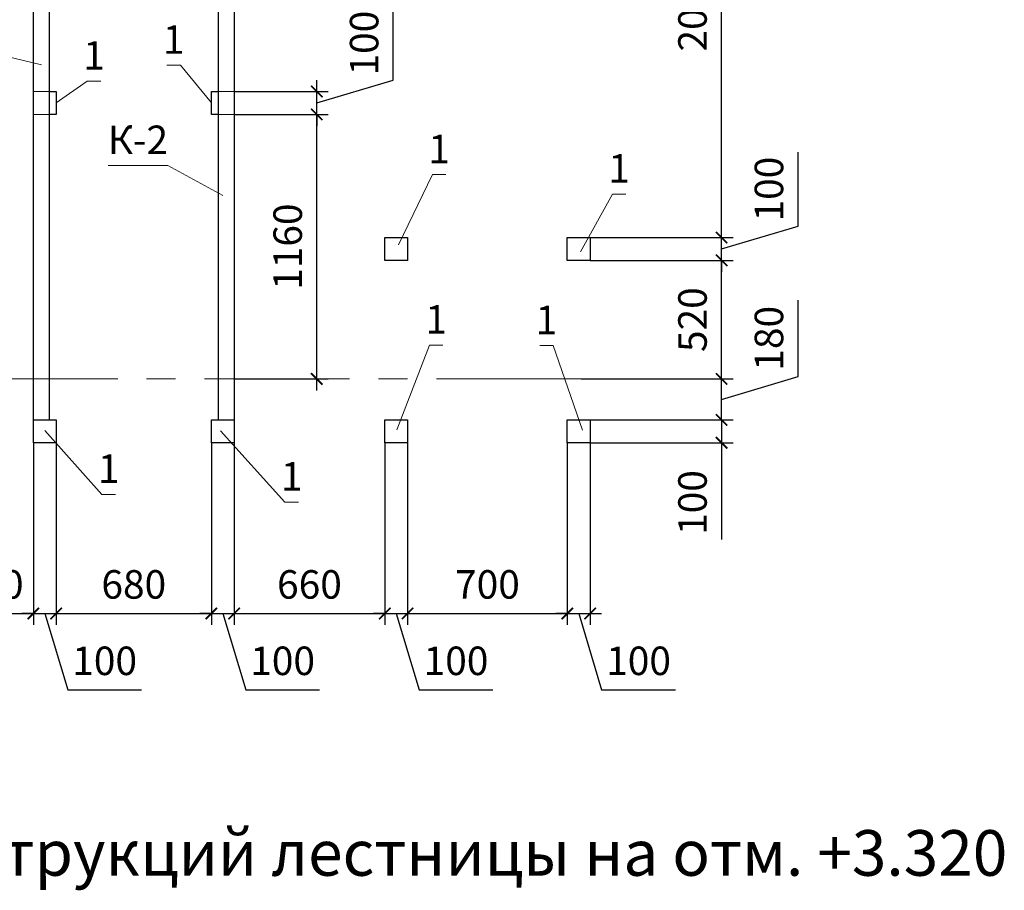
# Model space of a CAD drawing. Units: millimetres. Extents: x 404245 to 616924, y -127358 to 112067.
# Drawn here: x 497207 to 501522, y -85682 to -81864 of the extents above; entities that cross this region are included whole.
import ezdxf
from ezdxf.enums import TextEntityAlignment as Align

# ---------------------------------------------------------------- set-up
doc = ezdxf.new("R2010")
doc.units = ezdxf.units.MM
doc.header["$PDMODE"] = 64
doc.linetypes.add('CENTER', pattern=[50.8, 31.75, -6.35, 6.35, -6.35])
doc.layers.get('0').update_dxf_attribs({"lineweight": 9})
doc.styles.add('VETAL1', font='gost.shx', dxfattribs={"oblique": 15})
doc.dimstyles.new('ISO-25 50', dxfattribs={"dimscale": 50, "dimtxt": 2.5, "dimasz": 1, "dimexe": 1, "dimexo": 0, "dimgap": 1.3, "dimtad": 1, "dimdec": 0, "dimzin": 1, "dimtxsty": 'VETAL1', "dimblk": 'ARCHTICK', "dimcen": 2.4, "dimdle": 1, "dimaunit": 1, "dimadec": 0, "dimazin": 1, "dimtfac": 1, "dimtdec": 0, "dimtmove": 0, "dimatfit": 1, "dimldrblk": 'ARCHTICK', "dimfxl": 1, "dimtolj": 1, "dimarcsym": 0})

# ---------------------------------------------------------------- blocks, each defined once
blk = doc.blocks.new('_ArchTick')
at = {"color": 0, "linetype": 'ByBlock', "const_width": 0.15}
blk.add_lwpolyline([(-0.5, -0.5), (0.5, 0.5)], dxfattribs=at)
blk = doc.blocks.new('*D903')
at = {"color": 0, "lineweight": -2, "transparency": 16777216}
for p, q in [((497266.5, -83719.5), (497266.5, -84517.9)), ((496896.5, -83769.5), (496896.5, -84517.9)), ((496846.5, -84467.9), (497316.5, -84467.9))]:
    blk.add_line(p, q, dxfattribs=at)
at = {"layer": 'Defpoints', "color": 0, "lineweight": 50, "transparency": 16777216}
for p in [(497266.5, -83719.5), (496896.5, -83769.5), (497266.5, -84467.9)]:
    blk.add_point(p, dxfattribs=at)
at = {"color": 0, "lineweight": -2, "transparency": 16777216, "xscale": 50, "yscale": 50, "zscale": 50, "rotation": 180}
blk.add_blockref('_ArchTick', (496896.5, -84467.9), dxfattribs=at)
at = {"color": 0, "lineweight": -2, "transparency": 16777216, "xscale": 50, "yscale": 50, "zscale": 50}
blk.add_blockref('_ArchTick', (497266.5, -84467.9), dxfattribs=at)
at = {"color": 0, "transparency": 16777216, "insert": (497081.5, -84340.4), "char_height": 125, "attachment_point": 5, "style": 'VETAL1'}
blk.add_mtext('\\A1;370', dxfattribs=at)
blk = doc.blocks.new('*D904')
at = {"color": 0, "lineweight": -2, "transparency": 16777216}
for p, q in [((497266.5, -83719.5), (497266.5, -84517.9)), ((497366.5, -83719.5), (497366.5, -84517.9)), ((497266.5, -84467.9), (497216.5, -84467.9)), ((497266.5, -84467.9), (497366.5, -84467.9)), ((497266.5, -84467.9), (497366.5, -84467.9)), ((497316.5, -84467.9), (497417, -84802.9)), ((497366.5, -84467.9), (497416.5, -84467.9)), ((497417, -84802.9), (497740.7, -84802.9))]:
    blk.add_line(p, q, dxfattribs=at)
at = {"layer": 'Defpoints', "color": 0, "lineweight": 50, "transparency": 16777216}
for p in [(497266.5, -83719.5), (497366.5, -83719.5), (497366.5, -84467.9)]:
    blk.add_point(p, dxfattribs=at)
at = {"color": 0, "lineweight": -2, "transparency": 16777216, "xscale": 50, "yscale": 50, "zscale": 50}
blk.add_blockref('_ArchTick', (497266.5, -84467.9), dxfattribs=at)
at = {"color": 0, "lineweight": -2, "transparency": 16777216, "xscale": 50, "yscale": 50, "zscale": 50, "rotation": 180}
blk.add_blockref('_ArchTick', (497366.5, -84467.9), dxfattribs=at)
at = {"color": 0, "transparency": 16777216, "insert": (497578.8, -84675.4), "char_height": 125, "attachment_point": 5, "style": 'VETAL1'}
blk.add_mtext('\\A1;100', dxfattribs=at)
blk = doc.blocks.new('*D905')
at = {"color": 0, "lineweight": -2, "transparency": 16777216}
for p, q in [((497366.5, -83719.5), (497366.5, -84517.9)), ((498046.5, -83719.5), (498046.5, -84517.9)), ((497316.5, -84467.9), (498096.5, -84467.9))]:
    blk.add_line(p, q, dxfattribs=at)
at = {"layer": 'Defpoints', "color": 0, "lineweight": 50, "transparency": 16777216}
for p in [(497366.5, -83719.5), (498046.5, -83719.5), (498046.5, -84467.9)]:
    blk.add_point(p, dxfattribs=at)
at = {"color": 0, "lineweight": -2, "transparency": 16777216, "xscale": 50, "yscale": 50, "zscale": 50, "rotation": 180}
blk.add_blockref('_ArchTick', (497366.5, -84467.9), dxfattribs=at)
at = {"color": 0, "lineweight": -2, "transparency": 16777216, "xscale": 50, "yscale": 50, "zscale": 50}
blk.add_blockref('_ArchTick', (498046.5, -84467.9), dxfattribs=at)
at = {"color": 0, "transparency": 16777216, "insert": (497706.5, -84340.4), "char_height": 125, "attachment_point": 5, "style": 'VETAL1'}
blk.add_mtext('\\A1;680', dxfattribs=at)
blk = doc.blocks.new('*D906')
at = {"color": 0, "lineweight": -2, "transparency": 16777216}
for p, q in [((498046.5, -83719.5), (498046.5, -84517.9)), ((498146.5, -83719.5), (498146.5, -84517.9)), ((498046.5, -84467.9), (497996.5, -84467.9)), ((498046.5, -84467.9), (498146.5, -84467.9)), ((498046.5, -84467.9), (498146.5, -84467.9)), ((498096.5, -84467.9), (498197, -84802.9)), ((498146.5, -84467.9), (498196.5, -84467.9)), ((498197, -84802.9), (498520.7, -84802.9))]:
    blk.add_line(p, q, dxfattribs=at)
at = {"layer": 'Defpoints', "color": 0, "lineweight": 50, "transparency": 16777216}
for p in [(498046.5, -83719.5), (498146.5, -83719.5), (498146.5, -84467.9)]:
    blk.add_point(p, dxfattribs=at)
at = {"color": 0, "lineweight": -2, "transparency": 16777216, "xscale": 50, "yscale": 50, "zscale": 50}
blk.add_blockref('_ArchTick', (498046.5, -84467.9), dxfattribs=at)
at = {"color": 0, "lineweight": -2, "transparency": 16777216, "xscale": 50, "yscale": 50, "zscale": 50, "rotation": 180}
blk.add_blockref('_ArchTick', (498146.5, -84467.9), dxfattribs=at)
at = {"color": 0, "transparency": 16777216, "insert": (498358.8, -84675.4), "char_height": 125, "attachment_point": 5, "style": 'VETAL1'}
blk.add_mtext('\\A1;100', dxfattribs=at)
blk = doc.blocks.new('*D907')
at = {"color": 0, "lineweight": -2, "transparency": 16777216}
for p, q in [((498146.5, -83719.5), (498146.5, -84517.9)), ((498806.5, -83719.5), (498806.5, -84517.9)), ((498096.5, -84467.9), (498856.5, -84467.9))]:
    blk.add_line(p, q, dxfattribs=at)
at = {"layer": 'Defpoints', "color": 0, "lineweight": 50, "transparency": 16777216}
for p in [(498146.5, -83719.5), (498806.5, -83719.5), (498806.5, -84467.9)]:
    blk.add_point(p, dxfattribs=at)
at = {"color": 0, "lineweight": -2, "transparency": 16777216, "xscale": 50, "yscale": 50, "zscale": 50, "rotation": 180}
blk.add_blockref('_ArchTick', (498146.5, -84467.9), dxfattribs=at)
at = {"color": 0, "lineweight": -2, "transparency": 16777216, "xscale": 50, "yscale": 50, "zscale": 50}
blk.add_blockref('_ArchTick', (498806.5, -84467.9), dxfattribs=at)
at = {"color": 0, "transparency": 16777216, "insert": (498476.5, -84340.4), "char_height": 125, "attachment_point": 5, "style": 'VETAL1'}
blk.add_mtext('\\A1;660', dxfattribs=at)
blk = doc.blocks.new('*D908')
at = {"color": 0, "lineweight": -2, "transparency": 16777216}
for p, q in [((498806.5, -83719.5), (498806.5, -84517.9)), ((498906.5, -83719.5), (498906.5, -84517.9)), ((498806.5, -84467.9), (498756.5, -84467.9)), ((498806.5, -84467.9), (498906.5, -84467.9)), ((498806.5, -84467.9), (498906.5, -84467.9)), ((498856.5, -84467.9), (498957, -84802.9)), ((498906.5, -84467.9), (498956.5, -84467.9)), ((498957, -84802.9), (499280.7, -84802.9))]:
    blk.add_line(p, q, dxfattribs=at)
at = {"layer": 'Defpoints', "color": 0, "lineweight": 50, "transparency": 16777216}
for p in [(498806.5, -83719.5), (498906.5, -83719.5), (498906.5, -84467.9)]:
    blk.add_point(p, dxfattribs=at)
at = {"color": 0, "lineweight": -2, "transparency": 16777216, "xscale": 50, "yscale": 50, "zscale": 50}
blk.add_blockref('_ArchTick', (498806.5, -84467.9), dxfattribs=at)
at = {"color": 0, "lineweight": -2, "transparency": 16777216, "xscale": 50, "yscale": 50, "zscale": 50, "rotation": 180}
blk.add_blockref('_ArchTick', (498906.5, -84467.9), dxfattribs=at)
at = {"color": 0, "transparency": 16777216, "insert": (499118.8, -84675.4), "char_height": 125, "attachment_point": 5, "style": 'VETAL1'}
blk.add_mtext('\\A1;100', dxfattribs=at)
blk = doc.blocks.new('*D909')
at = {"color": 0, "lineweight": -2, "transparency": 16777216}
for p, q in [((498906.5, -83719.5), (498906.5, -84517.9)), ((499606.5, -83719.5), (499606.5, -84517.9)), ((498856.5, -84467.9), (499656.5, -84467.9))]:
    blk.add_line(p, q, dxfattribs=at)
at = {"layer": 'Defpoints', "color": 0, "lineweight": 50, "transparency": 16777216}
for p in [(498906.5, -83719.5), (499606.5, -83719.5), (499606.5, -84467.9)]:
    blk.add_point(p, dxfattribs=at)
at = {"color": 0, "lineweight": -2, "transparency": 16777216, "xscale": 50, "yscale": 50, "zscale": 50, "rotation": 180}
blk.add_blockref('_ArchTick', (498906.5, -84467.9), dxfattribs=at)
at = {"color": 0, "lineweight": -2, "transparency": 16777216, "xscale": 50, "yscale": 50, "zscale": 50}
blk.add_blockref('_ArchTick', (499606.5, -84467.9), dxfattribs=at)
at = {"color": 0, "transparency": 16777216, "insert": (499256.5, -84340.4), "char_height": 125, "attachment_point": 5, "style": 'VETAL1'}
blk.add_mtext('\\A1;700', dxfattribs=at)
blk = doc.blocks.new('*D910')
at = {"color": 0, "lineweight": -2, "transparency": 16777216}
for p, q in [((499606.5, -83719.5), (499606.5, -84517.9)), ((499706.5, -83719.5), (499706.5, -84517.9)), ((499606.5, -84467.9), (499556.5, -84467.9)), ((499606.5, -84467.9), (499706.5, -84467.9)), ((499606.5, -84467.9), (499706.5, -84467.9)), ((499656.5, -84467.9), (499757, -84802.9)), ((499706.5, -84467.9), (499756.5, -84467.9)), ((499757, -84802.9), (500080.7, -84802.9))]:
    blk.add_line(p, q, dxfattribs=at)
at = {"layer": 'Defpoints', "color": 0, "lineweight": 50, "transparency": 16777216}
for p in [(499606.5, -83719.5), (499706.5, -83719.5), (499706.5, -84467.9)]:
    blk.add_point(p, dxfattribs=at)
at = {"color": 0, "lineweight": -2, "transparency": 16777216, "xscale": 50, "yscale": 50, "zscale": 50}
blk.add_blockref('_ArchTick', (499606.5, -84467.9), dxfattribs=at)
at = {"color": 0, "lineweight": -2, "transparency": 16777216, "xscale": 50, "yscale": 50, "zscale": 50, "rotation": 180}
blk.add_blockref('_ArchTick', (499706.5, -84467.9), dxfattribs=at)
at = {"color": 0, "transparency": 16777216, "insert": (499918.8, -84675.4), "char_height": 125, "attachment_point": 5, "style": 'VETAL1'}
blk.add_mtext('\\A1;100', dxfattribs=at)
blk = doc.blocks.new('*D911')
at = {"color": 0, "lineweight": -2, "transparency": 16777216}
for p, q in [((500282.7, -83619.5), (500282.7, -83569.5)), ((499706.5, -83619.5), (500332.7, -83619.5)), ((500282.7, -83619.5), (500282.7, -83719.5)), ((499706.5, -83719.5), (500332.7, -83719.5)), ((500282.7, -83719.5), (500282.7, -84143.1))]:
    blk.add_line(p, q, dxfattribs=at)
at = {"layer": 'Defpoints', "color": 0, "lineweight": 50, "transparency": 16777216}
for p in [(499706.5, -83619.5), (499706.5, -83719.5), (500282.7, -83719.5)]:
    blk.add_point(p, dxfattribs=at)
at = {"color": 0, "lineweight": -2, "transparency": 16777216, "xscale": 50, "yscale": 50, "zscale": 50}
for p, rotation in [((500282.7, -83619.5), 270), ((500282.7, -83719.5), 90)]:
    blk.add_blockref('_ArchTick', p, dxfattribs=dict(at, rotation=rotation))
at = {"color": 0, "transparency": 16777216, "insert": (500155.2, -83981.3), "char_height": 125, "attachment_point": 5, "rotation": 90, "style": 'VETAL1'}
blk.add_mtext('\\A1;100', dxfattribs=at)
blk = doc.blocks.new('*D913')
at = {"color": 0, "lineweight": -2, "transparency": 16777216}
for p, q in [((500617.7, -82769), (500617.7, -82445.3)), ((500282.7, -82869.5), (500617.7, -82769)), ((500282.7, -82819.5), (500282.7, -82769.5)), ((499706.5, -82819.5), (500332.7, -82819.5)), ((500282.7, -82919.5), (500282.7, -82819.5)), ((500282.7, -82919.5), (500282.7, -82819.5)), ((499706.5, -82919.5), (500332.7, -82919.5)), ((500282.7, -82919.5), (500282.7, -82969.5))]:
    blk.add_line(p, q, dxfattribs=at)
at = {"layer": 'Defpoints', "color": 0, "lineweight": 50, "transparency": 16777216}
for p in [(499706.5, -82819.5), (500282.7, -82819.5), (499706.5, -82919.5)]:
    blk.add_point(p, dxfattribs=at)
at = {"color": 0, "lineweight": -2, "transparency": 16777216, "xscale": 50, "yscale": 50, "zscale": 50}
for p, rotation in [((500282.7, -82819.5), 270), ((500282.7, -82919.5), 90)]:
    blk.add_blockref('_ArchTick', p, dxfattribs=dict(at, rotation=rotation))
at = {"color": 0, "transparency": 16777216, "insert": (500490.2, -82607.1), "char_height": 125, "attachment_point": 5, "rotation": 90, "style": 'VETAL1'}
blk.add_mtext('\\A1;100', dxfattribs=at)
blk = doc.blocks.new('*D914')
at = {"color": 0, "lineweight": -2, "transparency": 16777216}
for p, q in [((500282.7, -82869.5), (500282.7, -80759.5)), ((499706.5, -80809.5), (500332.7, -80809.5)), ((499706.5, -82819.5), (500332.7, -82819.5))]:
    blk.add_line(p, q, dxfattribs=at)
at = {"layer": 'Defpoints', "color": 0, "lineweight": 50, "transparency": 16777216}
for p in [(499706.5, -80809.5), (500282.7, -80809.5), (499706.5, -82819.5)]:
    blk.add_point(p, dxfattribs=at)
at = {"color": 0, "lineweight": -2, "transparency": 16777216, "xscale": 50, "yscale": 50, "zscale": 50}
for p, rotation in [((500282.7, -80809.5), 90), ((500282.7, -82819.5), 270)]:
    blk.add_blockref('_ArchTick', p, dxfattribs=dict(at, rotation=rotation))
at = {"color": 0, "transparency": 16777216, "insert": (500155.2, -81814.5), "char_height": 125, "attachment_point": 5, "rotation": 90, "style": 'VETAL1'}
blk.add_mtext('\\A1;2010', dxfattribs=at)
blk = doc.blocks.new('*D919')
at = {"color": 0, "lineweight": -2, "transparency": 16777216}
for p, q in [((498508.6, -83489.5), (498508.6, -82229.5)), ((498146.5, -82279.5), (498558.6, -82279.5)), ((498146.5, -83439.5), (498558.6, -83439.5))]:
    blk.add_line(p, q, dxfattribs=at)
at = {"layer": 'Defpoints', "color": 0, "lineweight": 50, "transparency": 16777216}
for p in [(498146.5, -82279.5), (498508.6, -82279.5), (498146.5, -83439.5)]:
    blk.add_point(p, dxfattribs=at)
at = {"color": 0, "lineweight": -2, "transparency": 16777216, "xscale": 50, "yscale": 50, "zscale": 50}
for p, rotation in [((498508.6, -82279.5), 90), ((498508.6, -83439.5), 270)]:
    blk.add_blockref('_ArchTick', p, dxfattribs=dict(at, rotation=rotation))
at = {"color": 0, "transparency": 16777216, "insert": (498381.1, -82859.5), "char_height": 125, "attachment_point": 5, "rotation": 90, "style": 'VETAL1'}
blk.add_mtext('\\A1;1160', dxfattribs=at)
blk = doc.blocks.new('*D920')
at = {"color": 0, "lineweight": -2, "transparency": 16777216}
for p, q in [((498843.6, -82129), (498843.6, -81805.3)), ((498508.6, -82229.5), (498843.6, -82129)), ((498508.6, -82179.5), (498508.6, -82129.5)), ((498146.5, -82179.5), (498558.6, -82179.5)), ((498508.6, -82279.5), (498508.6, -82179.5)), ((498508.6, -82279.5), (498508.6, -82179.5)), ((498146.5, -82279.5), (498558.6, -82279.5)), ((498508.6, -82279.5), (498508.6, -82329.5))]:
    blk.add_line(p, q, dxfattribs=at)
at = {"layer": 'Defpoints', "color": 0, "lineweight": 50, "transparency": 16777216}
for p in [(498146.5, -82179.5), (498508.6, -82179.5), (498146.5, -82279.5)]:
    blk.add_point(p, dxfattribs=at)
at = {"color": 0, "lineweight": -2, "transparency": 16777216, "xscale": 50, "yscale": 50, "zscale": 50}
for p, rotation in [((498508.6, -82179.5), 270), ((498508.6, -82279.5), 90)]:
    blk.add_blockref('_ArchTick', p, dxfattribs=dict(at, rotation=rotation))
at = {"color": 0, "transparency": 16777216, "insert": (498716.1, -81967.1), "char_height": 125, "attachment_point": 5, "rotation": 90, "style": 'VETAL1'}
blk.add_mtext('\\A1;100', dxfattribs=at)
blk = doc.blocks.new('*D921')
at = {"color": 0, "lineweight": -2, "transparency": 16777216}
for p, q in [((500617.7, -83429), (500617.7, -83093.4)), ((500282.7, -83439.5), (500282.7, -83389.5)), ((499667.9, -83439.5), (500332.7, -83439.5)), ((500282.7, -83529.5), (500617.7, -83429)), ((500282.7, -83619.5), (500282.7, -83439.5)), ((500282.7, -83619.5), (500282.7, -83439.5)), ((499706.5, -83619.5), (500332.7, -83619.5)), ((500282.7, -83619.5), (500282.7, -83669.5))]:
    blk.add_line(p, q, dxfattribs=at)
at = {"layer": 'Defpoints', "color": 0, "lineweight": 50, "transparency": 16777216}
for p in [(499667.9, -83439.5), (500282.7, -83439.5), (499706.5, -83619.5)]:
    blk.add_point(p, dxfattribs=at)
at = {"color": 0, "lineweight": -2, "transparency": 16777216, "xscale": 50, "yscale": 50, "zscale": 50}
for p, rotation in [((500282.7, -83439.5), 270), ((500282.7, -83619.5), 90)]:
    blk.add_blockref('_ArchTick', p, dxfattribs=dict(at, rotation=rotation))
at = {"color": 0, "transparency": 16777216, "insert": (500490.2, -83261.2), "char_height": 125, "attachment_point": 5, "rotation": 90, "style": 'VETAL1'}
blk.add_mtext('\\A1;180', dxfattribs=at)
blk = doc.blocks.new('*D922')
at = {"color": 0, "lineweight": -2, "transparency": 16777216}
for p, q in [((500282.7, -83489.5), (500282.7, -82869.5)), ((499706.5, -82919.5), (500332.7, -82919.5)), ((499667.9, -83439.5), (500332.7, -83439.5))]:
    blk.add_line(p, q, dxfattribs=at)
at = {"layer": 'Defpoints', "color": 0, "lineweight": 50, "transparency": 16777216}
for p in [(499706.5, -82919.5), (500282.7, -82919.5), (499667.9, -83439.5)]:
    blk.add_point(p, dxfattribs=at)
at = {"color": 0, "lineweight": -2, "transparency": 16777216, "xscale": 50, "yscale": 50, "zscale": 50}
for p, rotation in [((500282.7, -82919.5), 90), ((500282.7, -83439.5), 270)]:
    blk.add_blockref('_ArchTick', p, dxfattribs=dict(at, rotation=rotation))
at = {"color": 0, "transparency": 16777216, "insert": (500155.2, -83179.5), "char_height": 125, "attachment_point": 5, "rotation": 90, "style": 'VETAL1'}
blk.add_mtext('\\A1;520', dxfattribs=at)
blk = doc.blocks.new('vcBlockPos')
at = {"color": 0, "linetype": 'ByBlock', "lineweight": -2, "style": 'VETAL1'}
blk.add_attdef('ПОЗИЦИЯ', text='', height=3.5, dxfattribs=at).set_placement((0, 0), align=Align.BOTTOM_CENTER)
at = {"color": 0, "linetype": 'ByBlock', "lineweight": -2, "style": 'VETAL1', "flags": 1}
blk.add_attdef('КОЛИЧЕСТВО', text='', height=3.5, dxfattribs=at).set_placement((0, 0), align=Align.RIGHT)
at = {"color": 0, "linetype": 'ByBlock', "lineweight": -2, "style": 'VETAL1'}
blk.add_attdef('НТЕКСТ', text='', height=3.5, dxfattribs=at).set_placement((0, 0), align=Align.TOP_CENTER)

msp = doc.modelspace()

# ---------------------------------------------------------------- linework, layer by layer
at = {"color": 0, "lineweight": 30}
for p, q in [((497266.5, -83619.5), (497266.5, -79859.5)), ((497336.5, -83619.5), (497336.5, -79929.5)), ((498076.5, -79929.5), (498076.5, -83619.5)), ((498146.5, -79929.5), (498146.5, -82329.5)), ((498146.5, -82329.5), (498146.5, -83619.5))]:
    msp.add_line(p, q, dxfattribs=at)
at = {"color": 0}
for p, q in [((497336.5, -82179.5), (497266.5, -82179.5)), ((498076.5, -82179.5), (498146.5, -82179.5)), ((497336.5, -82279.5), (497266.5, -82279.5)), ((498076.5, -82279.5), (498146.5, -82279.5))]:
    msp.add_line(p, q, dxfattribs=at)
at = {"color": 0, "linetype": 'CENTER', "ltscale": 20}
msp.add_line((499667.9, -83439.5), (493938.1, -83439.5), dxfattribs=at)
at = {"color": 0}
for points in [[(497302.4, -82062.7), (496681.7, -81912.5), (496443.6, -81912.5)], [(498097.2, -82635.5), (497855.6, -82503.6), (497593.7, -82503.6)]]:
    msp.add_lwpolyline(points, dxfattribs=at)
at = {"lineweight": 9}
for points in [[(498046.5, -82229.5), (497910.7, -82063.9), (497851.2, -82063.9)], [(497366.5, -82229.5), (497502.7, -82133.7), (497562.2, -82133.7)], [(498867.3, -82851.6), (499015.3, -82543.7), (499074.8, -82543.7)], [(499664.6, -82881.7), (499804.1, -82628.7), (499863.7, -82628.7)], [(498858.9, -83662.1), (499002.2, -83290.8), (499061.7, -83290.8)], [(499673.1, -83664.6), (499545.2, -83293.4), (499485.6, -83293.4)], [(497316.2, -83665.3), (497566.7, -83945.5), (497626.2, -83945.5)], [(498086.2, -83666.4), (498369.2, -83979.2), (498428.7, -83979.2)]]:
    msp.add_lwpolyline(points, dxfattribs=at)
at = {"color": 0, "lineweight": 30}
for points in [[(497336.5, -82179.5), (497366.5, -82179.5), (497366.5, -82279.5), (497336.5, -82279.5)], [(497336.5, -82179.5), (497366.5, -82179.5), (497366.5, -82279.5), (497336.5, -82279.5)], [(498076.5, -82279.5), (498046.5, -82279.5), (498046.5, -82179.5), (498076.5, -82179.5)]]:
    msp.add_lwpolyline(points, dxfattribs=at)
for points in [[(498806.5, -82819.5), (498906.5, -82819.5), (498906.5, -82919.5), (498806.5, -82919.5)], [(499606.5, -82819.5), (499706.5, -82819.5), (499706.5, -82919.5), (499606.5, -82919.5)], [(497266.5, -83619.5), (497366.5, -83619.5), (497366.5, -83719.5), (497266.5, -83719.5)], [(498046.5, -83619.5), (498146.5, -83619.5), (498146.5, -83719.5), (498046.5, -83719.5)], [(498806.5, -83619.5), (498906.5, -83619.5), (498906.5, -83719.5), (498806.5, -83719.5)], [(499606.5, -83619.5), (499706.5, -83619.5), (499706.5, -83719.5), (499606.5, -83719.5)]]:
    msp.add_lwpolyline(points, close=True, dxfattribs=at)

# ---------------------------------------------------------------- block references
at = {"lineweight": 9}
ref = msp.add_blockref('vcBlockPos', (497881, -82063.9), dxfattribs=dict(at, xscale=-50, yscale=50, zscale=50))
ref.add_attrib('ПОЗИЦИЯ', '1', dxfattribs={"color": 0, "linetype": 'ByBlock', "lineweight": -2, "height": 125, "style": 'VETAL1', "oblique": 15}).set_placement((497881, -82013.9), align=Align.CENTER)
ref = msp.add_blockref('vcBlockPos', (497532.4, -82133.7), dxfattribs=dict(at, xscale=50, yscale=50, zscale=50))
ref.add_attrib('ПОЗИЦИЯ', '1', dxfattribs={"color": 0, "linetype": 'ByBlock', "lineweight": -2, "height": 125, "style": 'VETAL1', "oblique": 15}).set_placement((497532.4, -82083.7), align=Align.CENTER)
at = {"color": 0}
ref = msp.add_blockref('vcBlockPos', (497724.6, -82503.6), dxfattribs=dict(at, xscale=-50, yscale=50, zscale=50))
ref.add_attrib('ПОЗИЦИЯ', 'К-2', dxfattribs={"color": 0, "linetype": 'ByBlock', "lineweight": -2, "height": 125, "style": 'VETAL1', "oblique": 15}).set_placement((497724.6, -82453.6), align=Align.CENTER)
at = {"lineweight": 9}
ref = msp.add_blockref('vcBlockPos', (499045, -82543.7), dxfattribs=dict(at, xscale=50, yscale=50, zscale=50))
ref.add_attrib('ПОЗИЦИЯ', '1', dxfattribs={"color": 0, "linetype": 'ByBlock', "lineweight": -2, "height": 125, "style": 'VETAL1', "oblique": 15}).set_placement((499045, -82493.7), align=Align.CENTER)
ref = msp.add_blockref('vcBlockPos', (499833.9, -82628.7), dxfattribs=dict(at, xscale=50, yscale=50, zscale=50))
ref.add_attrib('ПОЗИЦИЯ', '1', dxfattribs={"color": 0, "linetype": 'ByBlock', "lineweight": -2, "height": 125, "style": 'VETAL1', "oblique": 15}).set_placement((499833.9, -82578.7), align=Align.CENTER)
ref = msp.add_blockref('vcBlockPos', (499032, -83290.8), dxfattribs=dict(at, xscale=50, yscale=50, zscale=50))
ref.add_attrib('ПОЗИЦИЯ', '1', dxfattribs={"color": 0, "linetype": 'ByBlock', "lineweight": -2, "height": 125, "style": 'VETAL1', "oblique": 15}).set_placement((499032, -83240.8), align=Align.CENTER)
ref = msp.add_blockref('vcBlockPos', (499515.4, -83293.4), dxfattribs=dict(at, xscale=-50, yscale=50, zscale=50))
ref.add_attrib('ПОЗИЦИЯ', '1', dxfattribs={"color": 0, "linetype": 'ByBlock', "lineweight": -2, "height": 125, "style": 'VETAL1', "oblique": 15}).set_placement((499515.4, -83243.4), align=Align.CENTER)
ref = msp.add_blockref('vcBlockPos', (497596.5, -83945.5), dxfattribs=dict(at, xscale=50, yscale=50, zscale=50))
ref.add_attrib('ПОЗИЦИЯ', '1', dxfattribs={"color": 0, "linetype": 'ByBlock', "lineweight": -2, "height": 125, "style": 'VETAL1', "oblique": 15}).set_placement((497596.5, -83895.5), align=Align.CENTER)
ref = msp.add_blockref('vcBlockPos', (498398.9, -83979.2), dxfattribs=dict(at, xscale=50, yscale=50, zscale=50))
ref.add_attrib('ПОЗИЦИЯ', '1', dxfattribs={"color": 0, "linetype": 'ByBlock', "lineweight": -2, "height": 125, "style": 'VETAL1', "oblique": 15}).set_placement((498398.9, -83929.2), align=Align.CENTER)

# ---------------------------------------------------------------- texts
at = {"color": 0, "linetype": 'Continuous', "style": 'VETAL1', "oblique": 15}
msp.add_text('Схема расположения конструкций лестницы на отм. +3.320', height=200, dxfattribs=at).set_placement((497563.2, -85543.8), align=Align.MIDDLE)

# ---------------------------------------------------------------- dimensions: what is measured, and where the dimension line sits
at = {"color": 0}
for base, p1, p2, picture, middle in [((500282.7, -80809.5), (499706.5, -82819.5), (499706.5, -80809.5), '*D914', (500155.2, -81814.5)), ((498508.6, -82179.5), (498146.5, -82279.5), (498146.5, -82179.5), '*D920', (498716.1, -82064)), ((500282.7, -82819.5), (499706.5, -82919.5), (499706.5, -82819.5), '*D913', (500490.2, -82704)), ((500282.7, -82919.5), (499667.9, -83439.5), (499706.5, -82919.5), '*D922', (500155.2, -83179.5)), ((500282.7, -83439.5), (499706.5, -83619.5), (499667.9, -83439.5), '*D921', (500490.2, -83364))]:
    dim = msp.add_linear_dim(base=base, p1=p1, p2=p2, angle=90, dimstyle='ISO-25 50', override={"dimtmove": 1}, dxfattribs=at)
    dim.commit()
    dim.dimension.update_dxf_attribs({"geometry": picture, "text_midpoint": middle})
for base, p1, p2, picture, middle in [((498508.6, -82279.5), (498146.5, -83439.5), (498146.5, -82279.5), '*D919', (498381.1, -82859.5)), ((500282.7, -83719.5), (499706.5, -83619.5), (499706.5, -83719.5), '*D911', (500155.2, -83981.3))]:
    dim = msp.add_linear_dim(base=base, p1=p1, p2=p2, angle=90, dimstyle='ISO-25 50', dxfattribs=at)
    dim.commit()
    dim.dimension.update_dxf_attribs({"geometry": picture, "text_midpoint": middle})
for base, p1, p2, picture, middle in [((497266.5, -84467.9), (496896.5, -83769.5), (497266.5, -83719.5), '*D903', (497081.5, -84340.4)), ((497366.5, -84467.9), (497266.5, -83719.5), (497366.5, -83719.5), '*D904', (497482, -84675.4)), ((498046.5, -84467.9), (497366.5, -83719.5), (498046.5, -83719.5), '*D905', (497706.5, -84340.4)), ((498146.5, -84467.9), (498046.5, -83719.5), (498146.5, -83719.5), '*D906', (498262, -84675.4)), ((498806.5, -84467.9), (498146.5, -83719.5), (498806.5, -83719.5), '*D907', (498476.5, -84340.4)), ((498906.5, -84467.9), (498806.5, -83719.5), (498906.5, -83719.5), '*D908', (499022, -84675.4)), ((499606.5, -84467.9), (498906.5, -83719.5), (499606.5, -83719.5), '*D909', (499256.5, -84340.4)), ((499706.5, -84467.9), (499606.5, -83719.5), (499706.5, -83719.5), '*D910', (499822, -84675.4))]:
    dim = msp.add_linear_dim(base=base, p1=p1, p2=p2, dimstyle='ISO-25 50', override={"dimtmove": 1}, dxfattribs=at)
    dim.commit()
    dim.dimension.update_dxf_attribs({"geometry": picture, "text_midpoint": middle})

doc.saveas('drawing.dxf')
